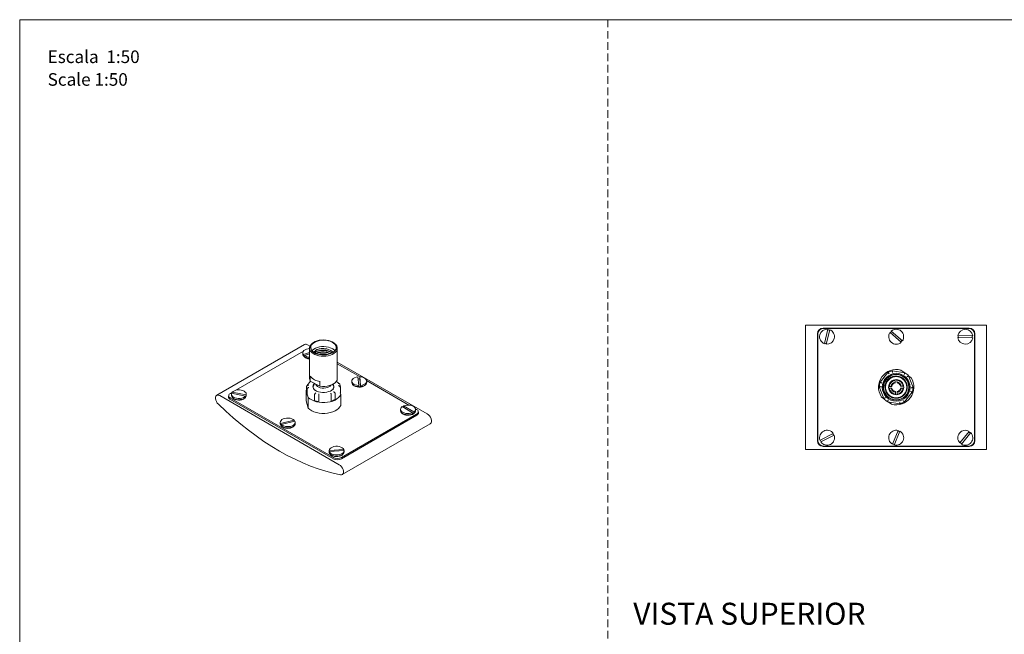
# Model space of a CAD drawing. Units: millimetres. Extents: x 0 to 297, y 0 to 210.
# Drawn here: x 0 to 166, y 107 to 210 of the extents above; entities that cross this region are included whole.
import ezdxf

# ---------------------------------------------------------------- set-up
doc = ezdxf.new("R2010")
doc.units = ezdxf.units.MM
doc.linetypes.add('HIDDEN', pattern=[1.905, 1.27, -0.635])
doc.layers.add('LÍNEAS_GUÍA', color=7, linetype='Continuous')
doc.styles.add('SLDTEXTSTYLE1', font='TXT', dxfattribs={"width": 0.605})

# ---------------------------------------------------------------- blocks, each defined once
blk = doc.blocks.new('SW_NOTE_0')
at = {"color": 0, "linetype": 'Continuous', "lineweight": 0, "attachment_point": 1, "style": 'SLDTEXTSTYLE1'}
for s, insert, char_height in [('Escala  1:50', (0, 2.73), 2.1167), ('Scale 1:50', (0, -1.09), 2.117)]:
    blk.add_mtext(s, dxfattribs=dict(at, insert=insert, char_height=char_height))

msp = doc.modelspace()

# ---------------------------------------------------------------- linework, layer by layer
at = {"color": 7, "linetype": 'HIDDEN', "lineweight": 18}
msp.add_line((99, 210), (99, 0), dxfattribs=at)
at = {"color": 7, "linetype": 'Continuous', "lineweight": 18}
for p, q in [((132.31, 158.6), (132.31, 137.67)), ((133.31, 158.6), (132.31, 158.6)), ((161.78, 158.6), (133.31, 158.6)), ((159.85, 158.09), (135.24, 158.09)), ((159.8, 158.04), (135.29, 158.04)), ((136.05, 157.89), (135.47, 155.47)), ((135.78, 155.4), (136.36, 157.82)), ((136.24, 158.05), (136.02, 158.04)), ((158.86, 158.05), (136.24, 158.05)), ((148.59, 155.94), (146.72, 157.59)), ((159.08, 158.04), (158.86, 158.05)), ((162.78, 158.6), (161.78, 158.6)), ((162.78, 137.67), (162.78, 158.6)), ((134.29, 157.14), (134.29, 139.13)), ((134.34, 156.36), (134.33, 156.14)), ((134.33, 156.14), (134.33, 140.13)), ((134.34, 157.09), (134.34, 139.18)), ((146.51, 157.35), (148.37, 155.7)), ((157.93, 156.5), (160.42, 156.46)), ((160.43, 156.78), (157.94, 156.82)), ((160.76, 139.18), (160.76, 157.09)), ((160.77, 156.14), (160.76, 156.36)), ((160.77, 140.13), (160.77, 156.14)), ((160.81, 139.13), (160.81, 157.14)), ((47.97, 155.32), (33.17, 146.78)), ((47.77, 154.2), (36.39, 147.63)), ((48.87, 155.04), (48.47, 155.27)), ((48.8, 154.71), (48.8, 149.6)), ((49.59, 155.72), (49.48, 155.66)), ((49.78, 154.24), (49.73, 154.33)), ((49.79, 154.09), (49.78, 154.24)), ((52.79, 155.66), (52.68, 155.72)), ((53.47, 149.6), (53.47, 154.71)), ((47.67, 153.91), (47.67, 153.71)), ((48.8, 153.98), (47.78, 153.62)), ((47.78, 153.62), (47.78, 153.41)), ((47.78, 153.41), (47.86, 153.35)), ((47.95, 153.39), (47.86, 153.35)), ((47.95, 153.46), (48.8, 153.76)), ((47.95, 153.25), (47.95, 153.46)), ((48.02, 153.2), (47.95, 153.25)), ((48.01, 153.21), (48.24, 153.03)), ((48.02, 153.2), (48.01, 153.21)), ((68.6, 143.65), (53.47, 152.38)), ((57.31, 149.89), (53.47, 152.1)), ((146.93, 150.91), (149.01, 150.57)), ((148.32, 151.01), (148.87, 150.6)), ((48.92, 150.01), (48.92, 149.18)), ((50.54, 148.3), (48.92, 149.18)), ((56.92, 149.88), (57.07, 148.44)), ((57.24, 149.89), (57.24, 149.68)), ((57.39, 148.45), (57.24, 149.89)), ((57.24, 149.68), (57.24, 149.55)), ((57.38, 148.22), (57.24, 149.55)), ((65.53, 145.14), (58.4, 149.26)), ((144.83, 148.99), (146.17, 150.62)), ((147.37, 149.29), (147.38, 148.85)), ((147.69, 148.86), (147.68, 149.3)), ((149.64, 150.06), (150.39, 148.09)), ((149.66, 150.02), (150.06, 149.73)), ((48.24, 147.64), (48.29, 147.77)), ((48.29, 147.44), (48.24, 147.64)), ((48.24, 145.82), (48.24, 147.64)), ((48.29, 148.26), (48.29, 148.19)), ((48.29, 148.17), (48.29, 147.26)), ((48.96, 149.16), (48.34, 148.36)), ((48.38, 146.87), (48.38, 147.77)), ((50.54, 149.13), (50.54, 148.3)), ((52.81, 148.29), (52.69, 148.6)), ((53.83, 148.71), (53.32, 149.12)), ((53.98, 147.26), (53.98, 148.17)), ((53.98, 147.2), (53.98, 148.1)), ((55.9, 149.17), (55.9, 148.96)), ((56.16, 148.51), (56.47, 148.29)), ((57.07, 148.24), (57.06, 148.2)), ((57.07, 148.44), (57.07, 148.24)), ((57.38, 148.22), (57.39, 148.25)), ((57.39, 148.25), (57.39, 148.45)), ((57.84, 148.29), (58.14, 148.51)), ((58.41, 148.96), (58.41, 149.17)), ((145.45, 146.21), (144.7, 148.18)), ((145.69, 148.08), (145.62, 148.07)), ((145.7, 148.08), (145.69, 148.08)), ((146.82, 148.28), (146.39, 148.27)), ((146.39, 147.96), (146.83, 147.97)), ((146.78, 148.42), (146.73, 148.36)), ((146.83, 148.31), (146.78, 148.41)), ((146.79, 147.83), (146.84, 147.94)), ((146.94, 148.65), (146.8, 148.46)), ((146.8, 148.46), (146.91, 148.5)), ((146.92, 147.75), (146.81, 147.79)), ((146.95, 148.57), (146.94, 148.68)), ((146.96, 147.57), (146.97, 147.68)), ((146.98, 148.72), (147.09, 148.71)), ((147.09, 148.85), (146.99, 148.72)), ((147.11, 147.54), (147, 147.53)), ((147.16, 148.76), (147.2, 148.87)), ((147.24, 148.89), (147.35, 148.84)), ((147.72, 148.85), (147.82, 148.9)), ((147.87, 148.89), (147.91, 148.78)), ((147.98, 148.73), (148.09, 148.74)), ((148.12, 147.55), (148, 147.56)), ((148, 147.42), (148.1, 147.55)), ((148.13, 148.71), (148.13, 148.59)), ((148.14, 147.7), (148.15, 147.59)), ((148.15, 147.62), (148.29, 147.81)), ((148.18, 148.52), (148.28, 148.49)), ((148.3, 147.81), (148.19, 147.77)), ((148.3, 148.44), (148.26, 148.33)), ((148.7, 148.31), (148.26, 148.31)), ((148.26, 147.96), (148.32, 147.86)), ((148.27, 147.99), (148.71, 148)), ((148.31, 147.79), (148.32, 147.85)), ((148.32, 147.85), (148.37, 147.92)), ((53.8, 135.1), (33.67, 146.73)), ((35.19, 146.71), (35.19, 146.33)), ((35.4, 146.14), (52.8, 136.1)), ((35.76, 147.27), (35.47, 147.1)), ((35.47, 146.32), (52.8, 136.32)), ((35.64, 146.97), (35.64, 146.76)), ((35.66, 147.11), (38.03, 146.65)), ((35.76, 147.28), (35.76, 147.09)), ((38.13, 146.83), (35.76, 147.28)), ((35.9, 146.32), (36.21, 146.09)), ((37.58, 146.09), (37.88, 146.32)), ((38.03, 146.65), (38.03, 146.45)), ((38.04, 146.56), (38.03, 146.56)), ((38.04, 146.56), (38.13, 146.62)), ((38.13, 146.62), (38.13, 146.83)), ((38.15, 146.76), (38.13, 146.62)), ((38.15, 146.76), (38.15, 146.97)), ((48.38, 146.87), (48.46, 146.8)), ((48.56, 146.41), (48.46, 146.81)), ((48.56, 144.59), (48.56, 146.41)), ((49.61, 145.88), (49.61, 146.78)), ((50.35, 145.69), (50.35, 146.59)), ((52.45, 145.81), (52.45, 146.71)), ((53.11, 146.09), (53.11, 146.99)), ((53.96, 147.17), (53.98, 147.2)), ((53.96, 147.18), (54.04, 146.89)), ((54.04, 145.07), (54.04, 146.89)), ((145.44, 146.25), (145.04, 146.54)), ((147.23, 147.39), (147.19, 147.49)), ((147.38, 147.42), (147.27, 147.37)), ((147.41, 147.41), (147.41, 146.97)), ((147.73, 146.98), (147.72, 147.42)), ((147.85, 147.38), (147.75, 147.43)), ((147.87, 147.33), (147.97, 147.4)), ((147.93, 147.51), (147.9, 147.4)), ((150.26, 147.29), (148.93, 145.65)), ((48.24, 145.82), (48.56, 144.59)), ((64.12, 144.42), (64.12, 144.21)), ((64.4, 144.87), (66.13, 143.84)), ((64.63, 145), (64.63, 144.79)), ((66.36, 143.97), (64.63, 145)), ((64.63, 144.79), (64.67, 144.71)), ((66.8, 144.4), (66.62, 144.51)), ((66.63, 144.21), (66.63, 144.42)), ((148.17, 145.36), (146.08, 145.7)), ((146.78, 145.27), (146.22, 145.67)), ((46.2, 142.58), (43.91, 142.03)), ((46.2, 142.38), (46.2, 142.58)), ((54.15, 136.32), (66.8, 143.62)), ((54.15, 136.1), (66.88, 143.45)), ((64.39, 143.76), (64.7, 143.54)), ((66.06, 143.54), (66.37, 143.76)), ((66.13, 143.63), (66.07, 143.58)), ((66.13, 143.84), (66.13, 143.63)), ((66.3, 143.71), (66.13, 143.81)), ((66.3, 143.71), (66.36, 143.76)), ((66.36, 143.76), (66.36, 143.97)), ((67.08, 143.63), (67.08, 144.01)), ((43.86, 142.22), (43.86, 142.01)), ((43.91, 142.03), (43.91, 141.82)), ((43.91, 141.82), (43.99, 141.75)), ((44.03, 141.77), (43.99, 141.75)), ((44.03, 141.86), (46.33, 142.41)), ((44.03, 141.65), (44.03, 141.86)), ((44.13, 141.57), (44.44, 141.34)), ((45.8, 141.34), (46.11, 141.57)), ((46.37, 142.01), (46.37, 142.22)), ((54.3, 133.43), (69.1, 141.97)), ((134.33, 140.13), (134.34, 139.91)), ((136.96, 140.33), (134.73, 139.21)), ((134.87, 138.92), (137.1, 140.04)), ((147.87, 140.84), (146.93, 138.53)), ((147.23, 138.41), (148.17, 140.72)), ((159.84, 140.7), (158.28, 138.76)), ((158.53, 138.55), (160.09, 140.5)), ((160.76, 139.91), (160.77, 140.13)), ((54.57, 137.64), (52.09, 137.48)), ((54.57, 137.46), (54.57, 137.64)), ((133.31, 137.67), (132.31, 137.67)), ((161.78, 137.67), (133.31, 137.67)), ((135.24, 138.18), (159.85, 138.18)), ((135.29, 138.23), (159.8, 138.23)), ((136.02, 138.23), (136.24, 138.22)), ((136.24, 138.22), (158.86, 138.22)), ((158.86, 138.22), (159.08, 138.23)), ((162.78, 137.67), (161.78, 137.67)), ((52.09, 137.48), (52.09, 137.28)), ((52.09, 137.28), (52.12, 137.25)), ((52.12, 137.3), (54.6, 137.46)), ((52.12, 137.09), (52.12, 137.3)), ((52.35, 136.82), (52.66, 136.59)), ((54.03, 136.59), (54.34, 136.82)), ((54.6, 137.46), (54.6, 137.25))]:
    msp.add_line(p, q, dxfattribs=at)
at = {"color": 7, "linetype": 'Continuous', "lineweight": 18, "flags": 128}
for points in [[(136.34, 157.74), (136.15, 157.79), (136.03, 157.81)], [(146.78, 157.53), (146.62, 157.36), (146.57, 157.29)], [(52.63, 155.75), (52.32, 155.89), (51.98, 156), (51.6, 156.06), (51.21, 156.09), (50.82, 156.08), (50.44, 156.03), (50.08, 155.94), (49.76, 155.81), (49.48, 155.65), (49.25, 155.47), (49.08, 155.26), (48.98, 155.04), (48.95, 154.82), (48.99, 154.59), (49.1, 154.38), (49.27, 154.17), (49.5, 153.99), (49.79, 153.84), (50.12, 153.72), (50.48, 153.63), (50.86, 153.58), (51.25, 153.57), (51.64, 153.6), (52.01, 153.68), (52.36, 153.79), (52.66, 153.93), (52.91, 154.1), (53.11, 154.29), (53.25, 154.51), (53.31, 154.73), (53.31, 154.96), (53.24, 155.18), (53.09, 155.39), (52.89, 155.58), (52.63, 155.75)], [(52.6, 155.73), (52.29, 155.87), (51.96, 155.97), (51.59, 156.03), (51.21, 156.06), (50.83, 156.05), (50.46, 156), (50.11, 155.91), (49.79, 155.79), (49.52, 155.63), (49.29, 155.45), (49.13, 155.25), (49.03, 155.04), (49, 154.82), (49.04, 154.6), (49.15, 154.39), (49.31, 154.19), (49.54, 154.01), (49.82, 153.86), (50.14, 153.74), (50.5, 153.66), (50.87, 153.61), (51.25, 153.6), (51.63, 153.63), (51.99, 153.7), (52.33, 153.81), (52.62, 153.95), (52.87, 154.12), (53.07, 154.31), (53.2, 154.51), (53.26, 154.73), (53.26, 154.95), (53.19, 155.17), (53.05, 155.38), (52.85, 155.56), (52.6, 155.73)], [(148.31, 155.76), (148.4, 155.84), (148.52, 156)], [(158.02, 156.82), (158.01, 156.7), (158.02, 156.5)], [(47.78, 153.62), (47.69, 153.78), (47.67, 153.96), (47.73, 154.13), (47.85, 154.29), (48.03, 154.42), (48.27, 154.53), (48.54, 154.61), (48.8, 154.64)], [(49.48, 155.66), (49.24, 155.5), (49.04, 155.3), (48.89, 155.09), (48.81, 154.86), (48.8, 154.64), (48.86, 154.41), (48.98, 154.19), (49.16, 153.99), (49.4, 153.8), (49.69, 153.65), (50.02, 153.52), (50.38, 153.43), (50.77, 153.37), (51.16, 153.36), (51.56, 153.38), (51.94, 153.44), (52.3, 153.54), (52.62, 153.67), (52.91, 153.83), (53.14, 154.01), (53.31, 154.22), (53.43, 154.44), (53.47, 154.66), (53.45, 154.89), (53.36, 155.12), (53.21, 155.33), (53, 155.52), (52.79, 155.66)], [(52.6, 154.65), (52.29, 154.79), (51.96, 154.89), (51.59, 154.96), (51.21, 154.98), (50.83, 154.97), (50.46, 154.92), (50.11, 154.83), (49.79, 154.71), (49.52, 154.55), (49.29, 154.37), (49.22, 154.29)], [(49.78, 154.24), (49.56, 154.07), (49.52, 154.03)], [(47.78, 153.41), (47.69, 153.58), (47.67, 153.71)], [(48.8, 149.6), (48.82, 149.41), (48.92, 149.18)], [(50.54, 148.3), (50.95, 148.26), (51.37, 148.26), (51.78, 148.31), (52.17, 148.4), (52.53, 148.52), (52.84, 148.68), (53.1, 148.87), (53.29, 149.09), (53.42, 149.32), (53.47, 149.56), (53.47, 149.6)], [(57.07, 148.44), (56.77, 148.48), (56.5, 148.55), (56.26, 148.65), (56.08, 148.79), (55.95, 148.95), (55.9, 149.12), (55.92, 149.3), (56.01, 149.46), (56.16, 149.61), (56.37, 149.73), (56.63, 149.83), (56.92, 149.88)], [(57.24, 149.89), (57.53, 149.86), (57.81, 149.79), (58.04, 149.68), (58.23, 149.54), (58.35, 149.38), (58.41, 149.21), (58.39, 149.04), (58.3, 148.87), (58.14, 148.72), (57.93, 148.6), (57.68, 148.51), (57.39, 148.45)], [(35.76, 147.28), (35.92, 147.43), (36.14, 147.55), (36.4, 147.64), (36.69, 147.68), (36.99, 147.69), (37.29, 147.66), (37.56, 147.58), (37.79, 147.47), (37.98, 147.33), (38.1, 147.18), (38.15, 147), (38.13, 146.83)], [(48.29, 148.17), (48.29, 148.18), (48.29, 148.19)], [(49.67, 148.76), (49.59, 148.63), (49.46, 148.29)], [(49.61, 147.72), (49.73, 147.64), (49.99, 147.49), (50.29, 147.38), (50.62, 147.31), (50.97, 147.27), (51.33, 147.27), (51.68, 147.31), (52.01, 147.39), (52.3, 147.5), (52.56, 147.65), (52.77, 147.81), (52.83, 147.88)], [(49.81, 148.7), (49.84, 148.57), (49.95, 148.4), (50.12, 148.25), (50.34, 148.13), (50.61, 148.04), (50.91, 147.99), (51.22, 147.98), (51.52, 148.01), (51.8, 148.09), (52.05, 148.19), (52.25, 148.33), (52.37, 148.46)], [(52.77, 148.64), (52.85, 148.49), (52.9, 148.3), (52.88, 148.1), (52.79, 147.9), (52.64, 147.72), (52.43, 147.57), (52.42, 147.56)], [(53.98, 148.17), (53.98, 148.16), (53.98, 148.1)], [(57.07, 148.24), (56.77, 148.27), (56.5, 148.34), (56.26, 148.45), (56.08, 148.58), (55.95, 148.74), (55.9, 148.91), (55.9, 148.96)], [(56.04, 148.62), (56.15, 148.48), (56.32, 148.36)], [(56.32, 148.36), (56.55, 148.26), (56.8, 148.19), (57.08, 148.16), (57.36, 148.17), (57.63, 148.22), (57.87, 148.3), (58.07, 148.42), (58.22, 148.56), (58.26, 148.62)], [(58.41, 148.96), (58.39, 148.83), (58.3, 148.66), (58.14, 148.51), (57.93, 148.39), (57.68, 148.3), (57.39, 148.25)], [(33.67, 146.73), (33.47, 146.81), (33.29, 146.82), (33.14, 146.76), (33.03, 146.63), (32.97, 146.45), (32.97, 146.22), (33.02, 145.97), (33.12, 145.72), (33.27, 145.48), (33.44, 145.27)], [(38.03, 146.65), (37.86, 146.51), (37.65, 146.39), (37.38, 146.3), (37.1, 146.25), (36.79, 146.25), (36.5, 146.28), (36.23, 146.35), (35.99, 146.46), (35.81, 146.6), (35.69, 146.76), (35.64, 146.93), (35.66, 147.11)], [(38.03, 146.45), (37.86, 146.3), (37.65, 146.18), (37.38, 146.09), (37.1, 146.05), (36.79, 146.04), (36.5, 146.07), (36.23, 146.15), (35.99, 146.26), (35.81, 146.39), (35.69, 146.55), (35.64, 146.73), (35.64, 146.76)], [(35.78, 146.42), (35.89, 146.29), (36.06, 146.16)], [(36.06, 146.16), (36.29, 146.06), (36.54, 145.99), (36.82, 145.96), (37.1, 145.97), (37.37, 146.02), (37.62, 146.1), (37.81, 146.22), (37.96, 146.36), (38, 146.42)], [(38.03, 146.46), (38.04, 146.51), (38.06, 146.57)], [(38.04, 146.56), (38.03, 146.53), (38.03, 146.51)], [(54.04, 146.89), (53.9, 146.63), (53.68, 146.39), (53.41, 146.16), (53.08, 145.97), (52.69, 145.81), (52.27, 145.68), (51.82, 145.6), (51.35, 145.56), (50.87, 145.56), (50.41, 145.61), (49.96, 145.69), (49.54, 145.82), (49.16, 145.99), (48.83, 146.19), (48.56, 146.41)], [(53.98, 147.2), (53.98, 147.25), (53.98, 147.26)], [(33.44, 145.27), (34.69, 144.1), (35.96, 142.98), (37.23, 141.91), (38.52, 140.89), (39.82, 139.93), (41.12, 139.02), (42.43, 138.18), (43.74, 137.39), (45.04, 136.66), (46.35, 136), (47.65, 135.4), (48.95, 134.87), (50.24, 134.4), (51.51, 134), (52.78, 133.66), (54.03, 133.39)], [(54.04, 145.07), (53.9, 144.81), (53.68, 144.56), (53.41, 144.34), (53.08, 144.14), (52.69, 143.98), (52.27, 143.86), (51.82, 143.77), (51.35, 143.73), (50.87, 143.73), (50.41, 143.78), (49.96, 143.87), (49.54, 144), (49.16, 144.16), (48.83, 144.36), (48.56, 144.59)], [(66.13, 143.84), (65.87, 143.75), (65.58, 143.7), (65.28, 143.69), (64.98, 143.73), (64.71, 143.8), (64.48, 143.91), (64.29, 144.05), (64.17, 144.21), (64.12, 144.38), (64.15, 144.56), (64.24, 144.72), (64.4, 144.87)], [(66.13, 143.63), (65.87, 143.54), (65.58, 143.49), (65.28, 143.49), (64.98, 143.52), (64.71, 143.6), (64.48, 143.71), (64.29, 143.84), (64.17, 144), (64.12, 144.18), (64.12, 144.21)], [(64.63, 145), (64.89, 145.08), (65.18, 145.13), (65.48, 145.14), (65.77, 145.11), (66.05, 145.03), (66.28, 144.92), (66.46, 144.78), (66.58, 144.62), (66.63, 144.45), (66.61, 144.28), (66.52, 144.11), (66.36, 143.97)], [(43.91, 142.03), (43.86, 142.2), (43.89, 142.37), (43.99, 142.54), (44.15, 142.68), (44.37, 142.8), (44.63, 142.89), (44.92, 142.94), (45.22, 142.94), (45.52, 142.91), (45.79, 142.83), (46.02, 142.72), (46.2, 142.58)], [(64.27, 143.87), (64.38, 143.74), (64.55, 143.61)], [(64.55, 143.61), (64.77, 143.51), (65.03, 143.44), (65.31, 143.41), (65.59, 143.42), (65.86, 143.47), (66.1, 143.55), (66.3, 143.67), (66.45, 143.81), (66.49, 143.87)], [(66.88, 143.45), (66.99, 143.53), (67.08, 143.63), (67.14, 143.73), (67.16, 143.84), (67.14, 143.95), (67.08, 144.05), (67.08, 144.05)], [(69.1, 141.97), (69.15, 142.01), (69.25, 142.14), (69.3, 142.33), (69.3, 142.56), (69.24, 142.82), (69.13, 143.07), (68.98, 143.3), (68.8, 143.5), (68.6, 143.65)], [(43.91, 141.82), (43.86, 141.99), (43.86, 142.01)], [(43.95, 141.86), (43.95, 141.85), (44, 141.69), (44.12, 141.54), (44.29, 141.41), (44.51, 141.31), (44.77, 141.24), (45.05, 141.21), (45.33, 141.22), (45.6, 141.27), (45.84, 141.36), (46.04, 141.47), (46.19, 141.61), (46.23, 141.67)], [(46.33, 142.41), (46.37, 142.24), (46.35, 142.07), (46.25, 141.9), (46.09, 141.76), (45.87, 141.64), (45.61, 141.55), (45.32, 141.5), (45.02, 141.5), (44.72, 141.53), (44.45, 141.61), (44.21, 141.72), (44.03, 141.86)], [(46.37, 142.01), (46.35, 141.86), (46.25, 141.7), (46.09, 141.55), (45.87, 141.43), (45.61, 141.34), (45.32, 141.3), (45.02, 141.29), (44.72, 141.32), (44.45, 141.4), (44.21, 141.51), (44.03, 141.65)], [(137.02, 140.01), (136.97, 140.14), (136.88, 140.29)], [(148.13, 140.64), (148.01, 140.7), (147.84, 140.76)], [(52.09, 137.48), (52.13, 137.66), (52.24, 137.82), (52.42, 137.96), (52.65, 138.07), (52.91, 138.15), (53.21, 138.19), (53.51, 138.19), (53.8, 138.15), (54.07, 138.06), (54.29, 137.95), (54.46, 137.8), (54.57, 137.64)], [(158.33, 138.82), (158.42, 138.74), (158.58, 138.62)], [(54.6, 137.46), (54.56, 137.28), (54.45, 137.12), (54.27, 136.98), (54.04, 136.87), (53.78, 136.79), (53.48, 136.75), (53.18, 136.75), (52.89, 136.8), (52.62, 136.88), (52.4, 136.99), (52.23, 137.14), (52.12, 137.3)], [(54.6, 137.25), (54.56, 137.08), (54.45, 136.92), (54.27, 136.77), (54.04, 136.66), (53.78, 136.58), (53.48, 136.54), (53.18, 136.54), (52.89, 136.59), (52.62, 136.67), (52.4, 136.79), (52.23, 136.93), (52.12, 137.09)], [(52.23, 136.93), (52.34, 136.79), (52.52, 136.66), (52.74, 136.56), (53, 136.49), (53.27, 136.46), (53.56, 136.47), (53.83, 136.52), (54.07, 136.61), (54.27, 136.72), (54.41, 136.86), (54.46, 136.93)], [(54.03, 133.39), (54.2, 133.39), (54.35, 133.46), (54.45, 133.6), (54.5, 133.79), (54.5, 134.02), (54.44, 134.27), (54.33, 134.53), (54.18, 134.76), (54, 134.96), (53.8, 135.1)]]:
    msp.add_lwpolyline(points, dxfattribs=at)
at = {"color": 7, "linetype": 'Continuous', "lineweight": 18}
for radius in [2.34, 2.18, 2.13, 1.27]:
    msp.add_circle((147.55, 148.14), radius, dxfattribs=at)
for centre, radius, start, end in [((135.24, 157.14), 0.955, 90, 180), ((135.29, 157.09), 0.955, 90, 180), ((135.91, 156.64), 1.26, 83.8784, 249.2376), ((135.91, 156.64), 1.26, 263.8784, 69.2376), ((135.91, 156.64), 1.17, 68.6805, 84.4356), ((147.55, 156.64), 1.17, 130.6593, 146.4144), ((147.55, 156.64), 1.26, 325.8573, 131.2165), ((159.18, 156.64), 1.26, 6.3946, 171.7538), ((159.8, 157.09), 0.955, 0, 90), ((159.85, 157.14), 0.955, 0, 90), ((147.55, 156.64), 1.26, 145.8573, 311.2165), ((147.55, 156.64), 1.17, 310.6593, 326.4144), ((159.18, 156.64), 1.26, 186.3946, 351.7538), ((159.18, 156.64), 1.17, 171.1966, 186.9517), ((159.18, 156.64), 1.17, 351.1966, 6.9517), ((159.18, 156.64), 1.17, 351.2196, 6.9288), ((48.18, 154.87), 0.493, 53.8857, 114.8038), ((51.91, 153.31), 1.51, 40.7799, 63.0872), ((135.91, 156.64), 1.17, 248.6805, 264.4356), ((135.91, 156.64), 1.17, 248.7034, 264.4126), ((48.78, 154.16), 1.25, 219.5394, 270.723), ((48.4, 153.77), 0.681, 217.4909, 228.7806), ((48.86, 154.89), 1.7, 237.3823, 267.8415), ((48.86, 154.68), 1.7, 237.3823, 267.8415), ((147.55, 148.14), 2.97, 74.9989, 212.3776), ((147.55, 148.14), 2.84, 102.6038, 119.0302), ((50.7, 151.36), 2.24, 217.3122, 265.807), ((57.15, 147.54), 2.01, 87.481, 95.7183), ((147.55, 148.14), 1.86, 181.8263, 61.1188), ((147.55, 148.14), 1.85, 182.2697, 61.1825), ((147.55, 148.14), 1.17, 98.7883, 173.4219), ((147.55, 148.14), 2.97, 254.9989, 32.3776), ((147.55, 148.14), 1.17, 8.7883, 83.4219), ((147.55, 148.14), 2.84, 42.6038, 59.0302), ((50.15, 148.12), 0.788, 130.4109, 172.8836), ((50.12, 148.24), 0.734, 131.822, 248.3686), ((52.17, 148.14), 0.732, 6.0378, 40.6101), ((57.15, 150.21), 2.01, 267.4771, 276.6099), ((147.55, 148.14), 2.84, 162.6038, 179.0302), ((147.55, 148.14), 1.17, 188.7883, 263.4219), ((147.55, 148.14), 0.864, 101.5263, 170.684), ((147.55, 148.14), 0.864, 191.5263, 260.684), ((147.55, 148.14), 0.851, 101.6836, 170.5267), ((147.55, 148.14), 0.851, 191.6836, 260.5267), ((146.81, 148.42), 0.0339, 110.2301, 206.9802), ((146.82, 147.82), 0.0339, 155.2301, 251.9802), ((147.55, 148.14), 0.737, 166.5333, 168.8615), ((147.55, 148.14), 0.737, 193.3488, 195.677), ((147.55, 148.14), 0.737, 144.0333, 150.677), ((147.55, 148.14), 0.737, 211.5333, 218.177), ((146.98, 148.69), 0.0339, 87.7301, 184.4802), ((147, 147.56), 0.0339, 177.7301, 274.4802), ((147.55, 148.14), 0.737, 121.5333, 128.177), ((147.55, 148.14), 0.737, 234.0333, 240.677), ((147.23, 148.86), 0.0339, 65.2301, 161.9802), ((147.55, 148.14), 0.737, 103.3488, 105.677), ((147.55, 148.14), 0.864, 11.5263, 80.684), ((147.55, 148.14), 0.851, 11.6836, 80.5267), ((147.55, 148.14), 0.737, 76.5333, 78.8615), ((147.55, 148.14), 0.864, 281.5263, 350.684), ((147.55, 148.14), 0.851, 281.6836, 350.5267), ((147.55, 148.14), 1.17, 278.7883, 353.4219), ((147.84, 148.87), 0.0339, 20.2301, 116.9802), ((147.55, 148.14), 0.737, 54.0333, 60.677), ((147.55, 148.14), 0.737, 301.5333, 308.177), ((148.1, 148.71), 0.0339, 357.7301, 94.4802), ((148.12, 147.59), 0.0339, 267.7301, 4.4802), ((147.55, 148.14), 0.737, 31.5333, 38.177), ((147.55, 148.14), 0.737, 324.0333, 330.677), ((147.55, 148.14), 0.737, 13.3488, 15.677), ((147.55, 148.14), 0.737, 346.5333, 348.8615), ((148.27, 148.45), 0.0339, 335.2301, 71.9802), ((148.29, 147.85), 0.0339, 290.2301, 26.9802), ((147.55, 148.14), 2.84, 342.6038, 359.0302), ((35.54, 146.53), 0.41, 147.8552, 249.7802), ((35.61, 146.71), 0.417, 110.7834, 249.2166), ((49.29, 147.27), 1, 180.318, 203.7477), ((51.01, 149.74), 4.11, 250.1182, 260.8152), ((51.51, 149), 3.33, 286.4616, 298.7729), ((147.55, 148.14), 2.84, 222.6038, 239.0302), ((147.26, 147.4), 0.0339, 200.2301, 296.9802), ((147.55, 148.14), 0.737, 256.5333, 258.8615), ((147.55, 148.14), 0.737, 283.3488, 285.677), ((147.86, 147.41), 0.0339, 245.2301, 341.9802), ((66.06, 144.25), 0.572, 301.196, 356.3125), ((66.66, 144.01), 0.417, 290.7834, 69.2166), ((147.55, 148.14), 2.84, 282.6038, 299.0302), ((65.64, 144.62), 1.12, 292.478, 305.926), ((44.45, 141.97), 0.51, 205.0031, 213.7704), ((135.91, 139.63), 1.26, 34.034, 199.3932), ((135.91, 139.63), 1.17, 198.859, 214.5682), ((135.91, 139.63), 1.17, 198.8361, 214.5911), ((135.91, 139.63), 1.26, 214.034, 19.3932), ((135.91, 139.63), 1.17, 18.8361, 34.5911), ((147.55, 139.63), 1.26, 75.1685, 240.5277), ((147.55, 139.63), 1.26, 255.1685, 60.5277), ((147.55, 139.63), 1.17, 59.9706, 75.7256), ((159.18, 139.63), 1.26, 58.5783, 223.9375), ((159.18, 139.63), 1.26, 238.5783, 43.9375), ((159.18, 139.63), 1.17, 43.4033, 59.1125), ((159.18, 139.63), 1.17, 43.3804, 59.1355), ((135.24, 139.13), 0.955, 180, 270), ((135.29, 139.18), 0.955, 180, 270), ((147.55, 139.63), 1.17, 239.9706, 255.7256), ((147.55, 139.63), 1.17, 239.9935, 255.7027), ((159.18, 139.63), 1.17, 223.3804, 239.1355), ((159.8, 139.18), 0.955, 270, 0), ((159.85, 139.13), 0.955, 270, 0), ((53.47, 137.62), 1.47, 242.6097, 297.3903), ((53.47, 137.4), 1.47, 242.6097, 297.3903)]:
    msp.add_arc(centre, radius, start, end, dxfattribs=at)
for points, knots in [([(52.54, 153.91), (52.54, 153.92), (52.42, 154.03), (52.04, 154.19), (51.46, 154.33), (50.83, 154.35), (50.25, 154.24), (49.84, 154.1), (49.71, 153.98), (49.68, 153.95)], [0, 0, 0, 0, 0.013808, 0.201257, 0.388765, 0.576334, 0.763962, 0.944555, 1, 1, 1, 1]), ([(52.74, 154.05), (52.73, 154.06), (52.65, 154.18), (52.35, 154.36), (51.85, 154.56), (51.22, 154.66), (50.58, 154.63), (50.07, 154.5), (49.82, 154.38), (49.73, 154.33)], [0, 0, 0, 0, 0.023897, 0.17612, 0.354554, 0.534044, 0.71463, 0.896312, 1, 1, 1, 1]), ([(49.79, 154.09), (49.92, 154.15), (50.19, 154.28), (50.73, 154.38), (51.33, 154.39), (51.93, 154.28), (52.37, 154.11), (52.52, 153.96), (52.57, 153.93)], [0, 0, 0, 0, 0.169133, 0.338267, 0.534414, 0.730503, 0.926529, 1, 1, 1, 1]), ([(49.92, 153.84), (50.01, 153.88), (50.26, 154), (50.79, 154.09), (51.41, 154.08), (51.93, 153.98), (52.18, 153.85), (52.26, 153.81)], [0, 0, 0, 0, 0.145802, 0.386689, 0.627503, 0.868239, 1, 1, 1, 1]), ([(52.22, 153.79), (52.05, 153.86), (51.69, 153.99), (51.07, 154.05), (50.47, 154), (50.15, 153.88), (50, 153.83)], [0, 0, 0, 0, 0.254867, 0.51265, 0.770516, 1, 1, 1, 1]), ([(50.36, 153.69), (50.38, 153.7), (50.58, 153.77), (51.03, 153.79), (51.52, 153.77), (51.76, 153.69), (51.81, 153.67)], [0, 0, 0, 0, 0.060625, 0.466806, 0.872855, 1, 1, 1, 1]), ([(51.67, 153.65), (51.55, 153.68), (51.23, 153.75), (50.82, 153.74), (50.58, 153.69), (50.52, 153.67)], [0, 0, 0, 0, 0.319166, 0.840357, 1, 1, 1, 1]), ([(146.93, 150.91), (146.93, 150.91), (146.93, 150.9), (146.93, 150.85), (146.93, 150.77), (146.93, 150.68), (146.94, 150.62), (146.94, 150.59), (146.94, 150.59)], [0, 0, 0, 0, 0.209688, 0.419319, 0.63057, 0.845466, 0.994908, 1, 1, 1, 1]), ([(148.44, 149.76), (148.28, 149.84), (147.96, 149.99), (147.48, 150.02), (147.1, 149.97), (146.8, 149.88), (146.51, 149.73), (146.26, 149.54), (146.04, 149.31), (145.86, 149.04), (145.72, 148.75), (145.63, 148.43), (145.63, 148.2), (145.62, 148.07)], [0, 0, 0, 0, 0.134625, 0.269235, 0.348402, 0.427572, 0.507207, 0.586845, 0.666967, 0.747091, 0.827699, 0.908309, 1, 1, 1, 1]), ([(145.7, 148.08), (145.71, 148.26), (145.73, 148.62), (145.92, 149.05), (146.15, 149.36), (146.37, 149.58), (146.63, 149.75), (146.92, 149.88), (147.22, 149.96), (147.53, 149.99), (147.84, 149.97), (148.03, 149.92), (148.12, 149.89)], [0, 0, 0, 0, 0.15147, 0.302942, 0.391082, 0.479223, 0.567337, 0.655451, 0.743538, 0.831624, 0.919682, 1, 1, 1, 1]), ([(148.23, 149.84), (148.3, 149.82), (148.46, 149.75), (148.69, 149.59), (148.92, 149.38), (149.11, 149.13), (149.26, 148.85), (149.35, 148.56), (149.4, 148.25), (149.39, 147.93), (149.33, 147.63), (149.22, 147.34), (149.06, 147.07), (148.86, 146.83), (148.62, 146.63), (148.35, 146.47), (148.06, 146.36), (147.75, 146.3), (147.44, 146.29), (147.13, 146.33), (146.84, 146.43), (146.56, 146.57), (146.31, 146.76), (146.1, 146.99), (145.93, 147.25), (145.77, 147.6), (145.68, 148.07), (145.74, 148.54), (145.87, 148.9), (146.02, 149.17), (146.22, 149.41), (146.45, 149.62), (146.71, 149.78), (147, 149.9), (147.31, 149.96), (147.62, 149.98), (147.93, 149.94), (148.22, 149.85), (148.5, 149.71), (148.75, 149.53), (148.97, 149.31), (149.15, 149.05), (149.28, 148.77), (149.36, 148.47), (149.39, 148.16), (149.37, 147.85), (149.29, 147.55), (149.17, 147.26), (149, 147), (148.79, 146.78), (148.54, 146.59), (148.27, 146.44), (147.97, 146.35), (147.67, 146.3), (147.36, 146.31), (147.05, 146.36), (146.76, 146.47), (146.49, 146.63), (146.26, 146.83), (146.05, 147.06), (145.9, 147.33), (145.78, 147.62), (145.72, 147.92), (145.71, 148.23), (145.76, 148.54), (145.85, 148.83), (145.99, 149.11), (146.18, 149.36), (146.4, 149.57), (146.66, 149.74), (146.94, 149.87), (147.24, 149.94), (147.55, 149.97), (147.86, 149.94), (148.16, 149.86), (148.44, 149.74), (148.7, 149.56), (148.92, 149.35), (149.1, 149.1), (149.24, 148.83), (149.34, 148.53), (149.38, 148.23), (149.37, 147.92), (149.3, 147.62), (149.19, 147.33), (149.03, 147.06), (148.83, 146.83), (148.59, 146.63), (148.32, 146.48), (148.04, 146.37), (147.73, 146.32), (147.42, 146.31), (147.12, 146.36), (146.83, 146.46), (146.55, 146.6), (146.31, 146.79), (146.1, 147.02), (145.94, 147.28), (145.81, 147.56), (145.74, 147.86), (145.72, 148.17), (145.75, 148.47), (145.84, 148.77), (145.97, 149.05), (146.14, 149.3), (146.36, 149.52), (146.61, 149.7), (146.88, 149.83), (147.18, 149.92), (147.48, 149.96), (147.79, 149.94), (148.09, 149.88), (148.37, 149.76), (148.64, 149.6), (148.87, 149.39), (149.06, 149.15), (149.21, 148.88), (149.31, 148.6), (149.36, 148.29), (149.36, 147.99), (149.31, 147.68), (149.21, 147.39), (149.06, 147.13), (148.87, 146.89), (148.64, 146.68), (148.38, 146.52), (148.1, 146.4), (147.8, 146.33), (147.49, 146.32), (147.19, 146.35), (146.89, 146.44), (146.62, 146.58), (146.37, 146.75), (146.15, 146.97), (145.98, 147.22), (145.85, 147.5), (145.77, 147.79), (145.73, 148.1), (145.75, 148.4), (145.82, 148.7), (145.94, 148.98), (146.11, 149.24), (146.32, 149.47), (146.56, 149.65), (146.83, 149.8), (147.12, 149.9), (147.42, 149.94), (147.72, 149.94), (148.02, 149.88), (148.31, 149.78), (148.58, 149.63), (148.81, 149.43), (149.01, 149.2), (149.17, 148.94), (149.28, 148.66), (149.34, 148.36), (149.35, 148.05), (149.31, 147.75), (149.22, 147.46), (149.09, 147.19), (148.9, 146.94), (148.69, 146.73), (148.43, 146.56), (148.16, 146.43), (147.86, 146.36), (147.56, 146.33), (147.25, 146.35), (146.96, 146.43), (146.68, 146.55), (146.43, 146.72), (146.21, 146.93), (146.02, 147.17), (145.88, 147.44), (145.79, 147.73), (145.75, 148.03), (145.76, 148.34), (145.82, 148.64), (145.92, 148.92), (146.08, 149.18), (146.28, 149.41), (146.51, 149.61), (146.77, 149.76), (147.06, 149.87), (147.35, 149.93), (147.66, 149.93), (147.96, 149.89), (148.25, 149.79), (148.51, 149.65), (148.76, 149.47), (148.96, 149.25), (149.13, 148.99), (149.25, 148.72), (149.32, 148.42), (149.35, 148.12), (149.32, 147.82), (149.24, 147.52), (149.11, 147.25), (148.94, 147), (148.73, 146.78), (148.5, 146.61), (148.33, 146.53), (148.25, 146.5)], [0, 0, 0, 0, 0.003492, 0.008572, 0.013651, 0.018729, 0.023806, 0.028883, 0.033958, 0.039033, 0.044107, 0.049181, 0.054253, 0.059325, 0.064395, 0.069465, 0.074534, 0.079603, 0.08467, 0.089737, 0.094803, 0.099868, 0.104932, 0.109996, 0.115058, 0.12012, 0.128939, 0.137758, 0.142816, 0.147873, 0.152929, 0.157985, 0.16304, 0.168094, 0.173147, 0.1782, 0.183251, 0.188303, 0.193352, 0.198402, 0.20345, 0.208498, 0.213544, 0.21859, 0.223635, 0.22868, 0.233723, 0.238766, 0.243808, 0.248849, 0.253889, 0.258929, 0.263967, 0.269005, 0.274042, 0.279079, 0.284114, 0.289149, 0.294182, 0.299215, 0.304247, 0.309279, 0.314309, 0.319339, 0.324368, 0.329396, 0.334423, 0.33945, 0.344475, 0.3495, 0.354524, 0.359548, 0.36457, 0.369592, 0.374612, 0.379633, 0.384651, 0.38967, 0.394687, 0.399704, 0.40472, 0.409735, 0.414749, 0.419763, 0.424775, 0.429788, 0.434798, 0.439809, 0.444818, 0.449827, 0.454834, 0.459842, 0.464847, 0.469853, 0.474857, 0.479861, 0.484864, 0.489866, 0.494867, 0.499868, 0.504867, 0.509867, 0.514864, 0.519862, 0.524858, 0.529854, 0.534848, 0.539842, 0.544835, 0.549828, 0.554819, 0.55981, 0.5648, 0.569789, 0.574777, 0.579765, 0.584751, 0.589737, 0.594722, 0.599706, 0.604689, 0.609672, 0.614654, 0.619635, 0.624615, 0.629594, 0.634573, 0.639551, 0.644527, 0.649504, 0.654478, 0.659453, 0.664426, 0.6694, 0.674371, 0.679343, 0.684313, 0.689283, 0.694251, 0.699219, 0.704186, 0.709153, 0.714118, 0.719083, 0.724046, 0.72901, 0.733971, 0.738933, 0.743893, 0.748854, 0.753812, 0.758771, 0.763728, 0.768685, 0.77364, 0.778595, 0.783549, 0.788503, 0.793455, 0.798407, 0.803357, 0.808308, 0.813256, 0.818205, 0.823152, 0.8281, 0.833045, 0.837991, 0.842935, 0.847879, 0.852821, 0.857763, 0.862704, 0.867645, 0.872584, 0.877523, 0.88246, 0.887398, 0.892334, 0.89727, 0.902204, 0.907138, 0.912071, 0.917003, 0.921934, 0.926865, 0.931794, 0.936724, 0.941651, 0.946579, 0.951505, 0.956431, 0.961356, 0.96628, 0.971203, 0.976126, 0.981047, 0.985968, 0.990888, 0.995808, 1, 1, 1, 1]), ([(149.32, 147.88), (149.33, 147.98), (149.35, 148.18), (149.31, 148.48), (149.23, 148.77), (149.1, 149.05), (148.92, 149.29), (148.71, 149.51), (148.46, 149.68), (148.19, 149.82), (147.9, 149.9), (147.6, 149.93), (147.29, 149.92), (147, 149.85), (146.72, 149.73), (146.46, 149.57), (146.24, 149.37), (146.05, 149.13), (145.9, 148.87), (145.8, 148.58), (145.75, 148.28), (145.75, 147.98), (145.8, 147.68), (145.91, 147.39), (146.05, 147.13), (146.24, 146.89), (146.47, 146.69), (146.73, 146.53), (147.01, 146.41), (147.31, 146.35), (147.61, 146.33), (147.91, 146.37), (148.21, 146.46), (148.48, 146.59), (148.73, 146.77), (148.94, 146.98), (149.11, 147.23), (149.24, 147.51), (149.32, 147.8), (149.35, 148.11), (149.33, 148.41), (149.26, 148.71), (149.14, 148.99), (148.98, 149.24), (148.77, 149.47), (148.53, 149.65), (148.26, 149.8), (147.97, 149.89), (147.67, 149.94), (147.37, 149.94), (147.07, 149.88), (146.78, 149.78), (146.52, 149.62), (146.28, 149.43), (146.08, 149.2), (145.92, 148.94), (145.81, 148.65), (145.75, 148.35), (145.74, 148.05), (145.78, 147.75), (145.87, 147.45), (146, 147.18), (146.19, 146.94), (146.41, 146.72), (146.66, 146.55), (146.94, 146.43), (147.23, 146.35), (147.54, 146.32), (147.84, 146.34), (148.14, 146.42), (148.42, 146.54), (148.68, 146.71), (148.9, 146.92), (149.08, 147.17), (149.23, 147.44), (149.32, 147.73), (149.36, 148.03), (149.35, 148.34), (149.3, 148.64), (149.19, 148.93), (149.03, 149.19), (148.83, 149.42), (148.6, 149.62), (148.33, 149.78), (148.05, 149.89), (147.75, 149.95), (147.44, 149.95), (147.14, 149.91), (146.84, 149.82), (146.57, 149.67), (146.33, 149.49), (146.12, 149.26), (145.95, 149.01), (145.82, 148.73), (145.75, 148.43), (145.72, 148.12), (145.75, 147.82), (145.83, 147.52), (145.96, 147.24), (146.13, 146.99), (146.34, 146.76), (146.59, 146.58), (146.87, 146.44), (147.16, 146.35), (147.46, 146.31), (147.77, 146.32), (148.07, 146.39), (148.36, 146.5), (148.62, 146.66), (148.86, 146.86), (149.05, 147.1), (149.21, 147.36), (149.31, 147.65), (149.37, 147.96), (149.37, 148.27), (149.33, 148.57), (149.23, 148.86), (149.08, 149.13), (148.89, 149.38), (148.66, 149.59), (148.41, 149.75), (148.12, 149.88), (147.82, 149.95), (147.51, 149.97), (147.21, 149.94), (146.91, 149.85), (146.63, 149.72), (146.38, 149.55), (146.16, 149.33), (145.97, 149.08), (145.84, 148.8), (145.75, 148.5), (145.71, 148.2), (145.73, 147.89), (145.8, 147.59), (145.91, 147.3), (146.08, 147.04), (146.28, 146.81), (146.52, 146.61), (146.79, 146.46), (147.08, 146.36), (147.39, 146.3), (147.7, 146.3), (148, 146.35), (148.3, 146.46), (148.57, 146.61), (148.81, 146.8), (149.02, 147.03), (149.18, 147.29), (149.3, 147.58), (149.37, 147.88), (149.39, 148.19), (149.35, 148.5), (149.27, 148.8), (149.13, 149.08), (148.95, 149.33), (148.73, 149.55), (148.48, 149.73), (148.2, 149.86), (147.9, 149.95), (147.59, 149.98), (147.28, 149.96), (146.98, 149.89), (146.69, 149.77), (146.43, 149.6), (146.2, 149.39), (146.01, 149.15), (145.86, 148.87), (145.76, 148.58), (145.71, 148.27), (145.71, 147.96), (145.76, 147.66), (145.87, 147.36), (146.02, 147.09), (146.22, 146.85), (146.45, 146.65), (146.72, 146.48), (147.01, 146.37), (147.31, 146.3), (147.62, 146.29), (147.93, 146.33), (148.23, 146.42), (148.51, 146.56), (148.76, 146.74), (148.98, 146.96), (149.16, 147.22), (149.29, 147.5), (149.37, 147.81), (149.4, 148.12), (149.38, 148.43), (149.3, 148.73), (149.18, 149.02), (149.01, 149.28), (148.79, 149.51), (148.56, 149.69), (148.38, 149.78), (148.29, 149.82)], [0, 0, 0, 0, 0.005077, 0.010154, 0.015232, 0.020311, 0.025391, 0.030471, 0.035553, 0.040635, 0.045719, 0.050802, 0.055887, 0.060973, 0.066059, 0.071146, 0.076235, 0.081324, 0.086414, 0.091504, 0.096596, 0.101688, 0.106782, 0.111875, 0.11697, 0.122066, 0.127163, 0.13226, 0.137358, 0.142457, 0.147557, 0.152658, 0.15776, 0.162862, 0.167965, 0.173069, 0.178174, 0.18328, 0.188387, 0.193494, 0.198602, 0.203711, 0.208822, 0.213932, 0.219044, 0.224156, 0.22927, 0.234384, 0.239499, 0.244614, 0.249731, 0.254849, 0.259967, 0.265086, 0.270207, 0.275327, 0.280449, 0.285571, 0.290695, 0.295819, 0.300944, 0.30607, 0.311197, 0.316324, 0.321453, 0.326582, 0.331713, 0.336843, 0.341975, 0.347108, 0.352242, 0.357375, 0.362511, 0.367647, 0.372784, 0.377921, 0.38306, 0.388199, 0.39334, 0.39848, 0.403623, 0.408765, 0.413909, 0.419053, 0.424199, 0.429344, 0.434492, 0.439639, 0.444788, 0.449937, 0.455088, 0.460239, 0.465391, 0.470543, 0.475697, 0.480851, 0.486007, 0.491163, 0.49632, 0.501478, 0.506637, 0.511796, 0.516957, 0.522117, 0.52728, 0.532442, 0.537606, 0.542771, 0.547936, 0.553102, 0.55827, 0.563437, 0.568606, 0.573775, 0.578946, 0.584117, 0.58929, 0.594462, 0.599636, 0.60481, 0.609986, 0.615162, 0.62034, 0.625517, 0.630696, 0.635876, 0.641056, 0.646237, 0.65142, 0.656602, 0.661787, 0.666971, 0.672157, 0.677343, 0.68253, 0.687718, 0.692907, 0.698096, 0.703287, 0.708478, 0.713671, 0.718864, 0.724058, 0.729252, 0.734448, 0.739644, 0.744842, 0.750039, 0.755239, 0.760438, 0.765639, 0.77084, 0.776043, 0.781245, 0.78645, 0.791654, 0.79686, 0.802066, 0.807274, 0.812482, 0.817691, 0.8229, 0.828111, 0.833323, 0.838535, 0.843748, 0.848962, 0.854177, 0.859393, 0.864609, 0.869827, 0.875045, 0.880264, 0.885484, 0.890705, 0.895926, 0.901149, 0.906372, 0.911596, 0.916821, 0.922047, 0.927273, 0.932501, 0.937729, 0.942958, 0.948188, 0.953419, 0.958651, 0.963883, 0.969116, 0.974351, 0.979586, 0.984822, 0.990058, 0.995296, 1, 1, 1, 1]), ([(146.17, 150.62), (146.17, 150.62), (146.17, 150.62), (146.21, 150.57), (146.26, 150.51), (146.32, 150.44), (146.35, 150.4), (146.37, 150.38), (146.37, 150.38)], [0, 0, 0, 0, 0.209688, 0.419319, 0.63057, 0.845466, 0.994908, 1, 1, 1, 1]), ([(149.01, 150.57), (149.01, 150.57), (149.01, 150.57), (148.99, 150.51), (148.96, 150.44), (148.93, 150.36), (148.91, 150.3), (148.9, 150.27), (148.9, 150.27)], [0, 0, 0, 0, 0.209688, 0.419319, 0.63057, 0.845466, 0.994908, 1, 1, 1, 1]), ([(149.64, 150.06), (149.64, 150.06), (149.63, 150.06), (149.59, 150.03), (149.52, 149.99), (149.44, 149.94), (149.39, 149.91), (149.37, 149.89), (149.37, 149.89)], [0, 0, 0, 0, 0.209688, 0.419319, 0.63057, 0.845466, 0.994908, 1, 1, 1, 1]), ([(48.61, 148.45), (48.61, 148.45), (48.58, 148.46), (48.52, 148.46), (48.43, 148.44), (48.36, 148.39), (48.3, 148.32), (48.3, 148.26), (48.29, 148.24)], [0, 0, 0, 0, 0.005092, 0.154534, 0.36943, 0.580681, 0.790312, 1, 1, 1, 1]), ([(48.67, 148.1), (48.67, 148.1), (48.64, 148.1), (48.59, 148.08), (48.51, 148.02), (48.43, 147.95), (48.39, 147.86), (48.38, 147.8), (48.38, 147.77)], [0, 0, 0, 0, 0.005092, 0.154534, 0.36943, 0.580681, 0.790312, 1, 1, 1, 1]), ([(49.63, 148.69), (49.62, 148.68), (49.6, 148.67), (49.59, 148.65), (49.58, 148.64)], [0, 0, 0, 0, 0.212989, 1, 1, 1, 1]), ([(52.77, 148.56), (52.76, 148.58), (52.74, 148.6), (52.72, 148.61), (52.72, 148.62)], [0, 0, 0, 0, 0.813797, 1, 1, 1, 1]), ([(53.88, 148.65), (53.87, 148.67), (53.84, 148.71), (53.76, 148.75), (53.68, 148.76), (53.63, 148.75), (53.6, 148.75), (53.6, 148.75)], [0, 0, 0, 0, 0.265251, 0.532552, 0.804465, 0.993557, 1, 1, 1, 1]), ([(53.98, 148.1), (53.97, 148.13), (53.97, 148.19), (53.92, 148.27), (53.84, 148.34), (53.75, 148.38), (53.69, 148.39), (53.67, 148.4), (53.67, 148.4)], [0, 0, 0, 0, 0.209688, 0.419319, 0.63057, 0.845466, 0.994908, 1, 1, 1, 1]), ([(53.98, 148.14), (53.98, 148.18), (53.98, 148.3), (53.95, 148.47), (53.9, 148.6), (53.88, 148.65)], [0, 0, 0, 0, 0.192494, 0.702359, 1, 1, 1, 1]), ([(144.7, 148.18), (144.71, 148.18), (144.71, 148.19), (144.77, 148.19), (144.84, 148.21), (144.93, 148.22), (144.99, 148.23), (145.02, 148.24), (145.02, 148.24)], [0, 0, 0, 0, 0.209688, 0.419319, 0.63057, 0.845466, 0.994908, 1, 1, 1, 1]), ([(144.83, 148.99), (144.84, 148.98), (144.84, 148.98), (144.89, 148.96), (144.96, 148.92), (145.04, 148.88), (145.09, 148.85), (145.12, 148.84), (145.12, 148.84)], [0, 0, 0, 0, 0.209688, 0.419319, 0.63057, 0.845466, 0.994908, 1, 1, 1, 1]), ([(148.01, 147.42), (148.05, 147.45), (148.11, 147.48), (148.15, 147.54), (148.16, 147.56)], [0, 0, 0, 0, 0.65098, 1, 1, 1, 1]), ([(150.08, 148.03), (150.08, 148.03), (150.1, 148.04), (150.16, 148.05), (150.25, 148.06), (150.33, 148.08), (150.38, 148.09), (150.39, 148.09), (150.39, 148.09)], [0, 0, 0, 0, 0.005092, 0.154534, 0.36943, 0.580681, 0.790312, 1, 1, 1, 1]), ([(49.83, 147.17), (49.83, 147.17), (49.81, 147.16), (49.77, 147.13), (49.71, 147.06), (49.66, 146.97), (49.62, 146.87), (49.61, 146.81), (49.61, 146.78)], [0, 0, 0, 0, 0.005092, 0.154534, 0.36943, 0.580681, 0.790312, 1, 1, 1, 1]), ([(50.38, 147.03), (50.38, 147.03), (50.38, 147.02), (50.37, 146.97), (50.37, 146.89), (50.36, 146.79), (50.35, 146.68), (50.35, 146.62), (50.35, 146.59)], [0, 0, 0, 0, 0.0050919, 0.1545338, 0.3694301, 0.5806807, 0.7903122, 1, 1, 1, 1]), ([(52.36, 147.15), (52.36, 147.15), (52.37, 147.13), (52.39, 147.09), (52.41, 147.01), (52.44, 146.91), (52.45, 146.8), (52.45, 146.74), (52.45, 146.71)], [0, 0, 0, 0, 0.005092, 0.154534, 0.36943, 0.580681, 0.790312, 1, 1, 1, 1]), ([(52.85, 147.35), (52.85, 147.35), (52.87, 147.34), (52.92, 147.32), (53, 147.26), (53.06, 147.17), (53.1, 147.08), (53.11, 147.02), (53.11, 146.99)], [0, 0, 0, 0, 0.005092, 0.154534, 0.36943, 0.580681, 0.790312, 1, 1, 1, 1]), ([(145.73, 146.38), (145.73, 146.38), (145.7, 146.37), (145.65, 146.33), (145.58, 146.29), (145.51, 146.24), (145.46, 146.22), (145.46, 146.21), (145.45, 146.21)], [0, 0, 0, 0, 0.005092, 0.154534, 0.36943, 0.580681, 0.790312, 1, 1, 1, 1]), ([(146.2, 146), (146.2, 146), (146.19, 145.97), (146.16, 145.92), (146.13, 145.83), (146.11, 145.76), (146.09, 145.71), (146.08, 145.7), (146.08, 145.7)], [0, 0, 0, 0, 0.005092, 0.154534, 0.36943, 0.580681, 0.790312, 1, 1, 1, 1]), ([(148.72, 145.9), (148.72, 145.89), (148.74, 145.88), (148.78, 145.83), (148.84, 145.76), (148.89, 145.7), (148.92, 145.66), (148.93, 145.65), (148.93, 145.65)], [0, 0, 0, 0, 0.0050919, 0.1545338, 0.3694301, 0.5806807, 0.7903122, 1, 1, 1, 1]), ([(149.98, 147.44), (149.98, 147.44), (150, 147.42), (150.06, 147.39), (150.14, 147.35), (150.21, 147.32), (150.25, 147.29), (150.26, 147.29), (150.26, 147.29)], [0, 0, 0, 0, 0.005092, 0.154534, 0.36943, 0.580681, 0.790312, 1, 1, 1, 1]), ([(148.16, 145.68), (148.16, 145.68), (148.16, 145.65), (148.16, 145.59), (148.16, 145.5), (148.17, 145.42), (148.17, 145.37), (148.17, 145.36), (148.17, 145.36)], [0, 0, 0, 0, 0.005092, 0.154534, 0.36943, 0.580681, 0.790312, 1, 1, 1, 1])]:
    msp.add_open_spline(points, degree=3, knots=knots, dxfattribs=at)
at = {"layer": 'LÍNEAS_GUÍA', "color": 7, "lineweight": 18}
for q in [(297, 210), (0, 0)]:
    msp.add_line((0, 210), q, dxfattribs=at)

# ---------------------------------------------------------------- block references
at = {"color": 7, "linetype": 'Continuous', "lineweight": 0}
msp.add_blockref('SW_NOTE_0', (4.7, 202.09), dxfattribs=at)

# ---------------------------------------------------------------- texts
at = {"color": 7, "linetype": 'Continuous', "lineweight": 0, "insert": (122.84, 111.86), "char_height": 3.7042, "attachment_point": 2, "style": 'SLDTEXTSTYLE1'}
msp.add_mtext('VISTA SUPERIOR', dxfattribs=at)

doc.saveas('drawing.dxf')
